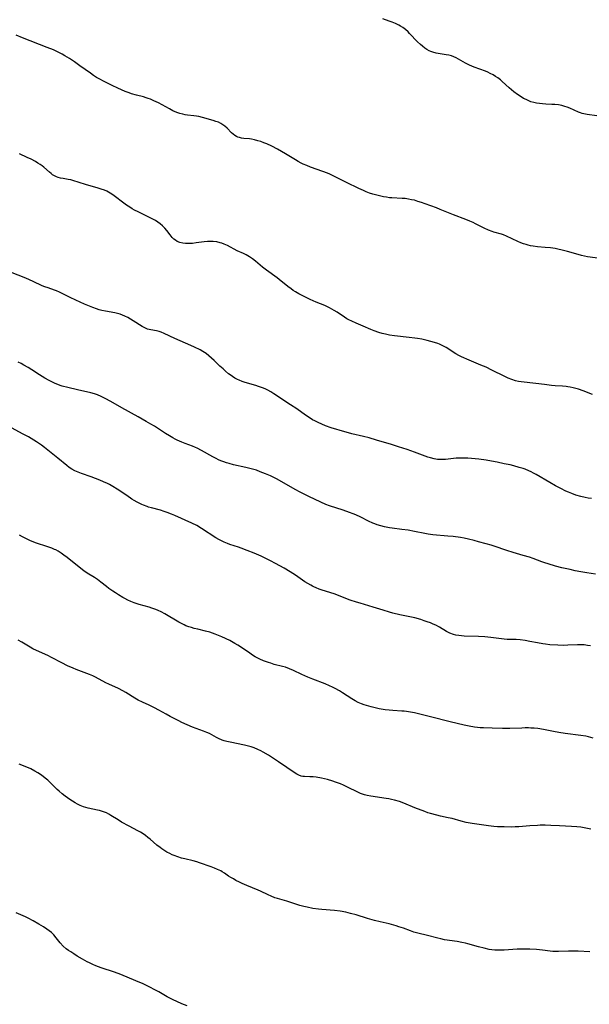
# Model space of a CAD drawing. Units: inches. Extents: x 2028622 to 2034086, y 215902 to 221326.
# Drawn here: x 2031169 to 2031302, y 217983 to 218214 of the extents above; entities that cross this region are included whole.
import ezdxf

# ---------------------------------------------------------------- set-up
doc = ezdxf.new("R2010")
doc.units = ezdxf.units.IN
doc.header["$MEASUREMENT"] = 0
doc.layers.add('c_24_T13S_R17E', color=28, linetype='Continuous')

msp = doc.modelspace()

# ---------------------------------------------------------------- linework, layer by layer
at = {"layer": 'c_24_T13S_R17E'}
for points in [[(2031304.18, 218191.76, 948), (2031301.87, 218192.08, 948), (2031301.13, 218192.23, 948), (2031300.69, 218192.34, 948), (2031300.28, 218192.47, 948), (2031299.86, 218192.64, 948), (2031297.84, 218193.56, 948), (2031297.15, 218193.83, 948), (2031296.64, 218194, 948), (2031295.91, 218194.19, 948), (2031295.17, 218194.34, 948), (2031294.29, 218194.45, 948), (2031293.59, 218194.49, 948), (2031292.18, 218194.54, 948), (2031291.41, 218194.58, 948), (2031290.66, 218194.66, 948), (2031290, 218194.76, 948), (2031289.34, 218194.91, 948), (2031288.63, 218195.11, 948), (2031288.18, 218195.29, 948), (2031287.52, 218195.59, 948), (2031286.96, 218195.9, 948), (2031286.41, 218196.24, 948), (2031285.5, 218196.84, 948), (2031284.68, 218197.45, 948), (2031284.12, 218197.9, 948), (2031283.57, 218198.36, 948), (2031281.92, 218199.88, 948), (2031281.54, 218200.21, 948), (2031280.94, 218200.68, 948), (2031280.39, 218201.06, 948), (2031279.83, 218201.4, 948), (2031279.14, 218201.76, 948), (2031278.58, 218202.02, 948), (2031278, 218202.25, 948), (2031275.34, 218203.21, 948), (2031274.22, 218203.68, 948), (2031273.77, 218203.9, 948), (2031273.3, 218204.15, 948), (2031271.64, 218205.12, 948), (2031271.12, 218205.42, 948), (2031270.59, 218205.68, 948), (2031270.04, 218205.89, 948), (2031269.36, 218206.06, 948), (2031268.79, 218206.15, 948), (2031267.35, 218206.34, 948), (2031266.41, 218206.52, 948), (2031265.61, 218206.74, 948), (2031265.19, 218206.9, 948), (2031264.79, 218207.07, 948), (2031264.26, 218207.36, 948), (2031263.74, 218207.71, 948), (2031263.22, 218208.12, 948), (2031262.71, 218208.56, 948), (2031262.07, 218209.19, 948), (2031260.19, 218211.12, 948), (2031259.82, 218211.48, 948), (2031259.21, 218212.04, 948), (2031258.56, 218212.54, 948), (2031258.03, 218212.88, 948), (2031257.65, 218213.1, 948), (2031256.87, 218213.47, 948), (2031256.06, 218213.79, 948), (2031255.4, 218214.03, 948), (2031253.88, 218214.54, 948)], [(2031304.93, 218158.27, 946), (2031302, 218158.73, 946), (2031301.23, 218158.87, 946), (2031300.53, 218159.02, 946), (2031299.22, 218159.38, 946), (2031297.3, 218159.96, 946), (2031296, 218160.28, 946), (2031295.02, 218160.49, 946), (2031294.36, 218160.61, 946), (2031293.28, 218160.77, 946), (2031292, 218160.91, 946), (2031290.23, 218161.06, 946), (2031289.17, 218161.2, 946), (2031288.54, 218161.31, 946), (2031288.04, 218161.43, 946), (2031287.55, 218161.57, 946), (2031286.93, 218161.78, 946), (2031286.32, 218162.01, 946), (2031285.57, 218162.32, 946), (2031282.97, 218163.57, 946), (2031282.21, 218163.87, 946), (2031281.73, 218164.02, 946), (2031280, 218164.47, 946), (2031279.55, 218164.61, 946), (2031278.74, 218164.92, 946), (2031277.73, 218165.4, 946), (2031275.69, 218166.44, 946), (2031275.1, 218166.72, 946), (2031274.32, 218167.06, 946), (2031273.37, 218167.45, 946), (2031270.47, 218168.58, 946), (2031267.37, 218169.83, 946), (2031266.47, 218170.18, 946), (2031263.83, 218171.15, 946), (2031262.99, 218171.45, 946), (2031262.15, 218171.72, 946), (2031261.32, 218171.96, 946), (2031260.64, 218172.11, 946), (2031259.96, 218172.23, 946), (2031259.11, 218172.35, 946), (2031258.42, 218172.42, 946), (2031256.01, 218172.53, 946), (2031255.44, 218172.58, 946), (2031254.73, 218172.67, 946), (2031254.03, 218172.8, 946), (2031253.13, 218173, 946), (2031251.56, 218173.42, 946), (2031250.78, 218173.67, 946), (2031250.01, 218173.95, 946), (2031249.32, 218174.23, 946), (2031248.23, 218174.74, 946), (2031245.37, 218176.16, 946), (2031243.35, 218177.19, 946), (2031242.25, 218177.72, 946), (2031241.47, 218178.07, 946), (2031240.9, 218178.31, 946), (2031239.78, 218178.74, 946), (2031236.89, 218179.77, 946), (2031236.03, 218180.11, 946), (2031235.19, 218180.48, 946), (2031234.75, 218180.69, 946), (2031233.99, 218181.09, 946), (2031233.39, 218181.43, 946), (2031231.07, 218182.84, 946), (2031229.16, 218183.93, 946), (2031227.82, 218184.64, 946), (2031226.62, 218185.21, 946), (2031225.98, 218185.48, 946), (2031225.26, 218185.74, 946), (2031224.51, 218185.96, 946), (2031223.77, 218186.14, 946), (2031223.03, 218186.29, 946), (2031222.55, 218186.36, 946), (2031221.23, 218186.5, 946), (2031220.73, 218186.57, 946), (2031220.24, 218186.67, 946), (2031219.87, 218186.79, 946), (2031219.56, 218186.92, 946), (2031219.13, 218187.18, 946), (2031218.76, 218187.47, 946), (2031218.4, 218187.8, 946), (2031217.34, 218188.88, 946), (2031216.79, 218189.37, 946), (2031216.34, 218189.72, 946), (2031215.86, 218190.02, 946), (2031215.28, 218190.28, 946), (2031214.68, 218190.49, 946), (2031214.05, 218190.67, 946), (2031211.53, 218191.39, 946), (2031210.71, 218191.61, 946), (2031210.11, 218191.72, 946), (2031209.49, 218191.81, 946), (2031208.06, 218191.96, 946), (2031207.47, 218192.05, 946), (2031206.9, 218192.17, 946), (2031206.21, 218192.37, 946), (2031205.53, 218192.61, 946), (2031204.61, 218193, 946), (2031203.84, 218193.4, 946), (2031201.22, 218194.83, 946), (2031200.15, 218195.35, 946), (2031199.33, 218195.7, 946), (2031198.82, 218195.88, 946), (2031198.3, 218196.05, 946), (2031197.68, 218196.22, 946), (2031196.09, 218196.62, 946), (2031194.91, 218196.97, 946), (2031194.31, 218197.17, 946), (2031193.42, 218197.5, 946), (2031192.55, 218197.86, 946), (2031191.67, 218198.28, 946), (2031190.34, 218198.95, 946), (2031188.17, 218200, 946), (2031187.6, 218200.29, 946), (2031186.68, 218200.82, 946), (2031185.93, 218201.3, 946), (2031185.23, 218201.79, 946), (2031182.74, 218203.53, 946), (2031181.49, 218204.44, 946), (2031180.3, 218205.24, 946), (2031179.19, 218205.91, 946), (2031178.58, 218206.25, 946), (2031177.35, 218206.89, 946), (2031176.53, 218207.26, 946), (2031175.08, 218207.85, 946), (2031169.29, 218210.08, 946), (2031167.82, 218210.7, 946)], [(2031303.1, 218126.4, 944), (2031300.91, 218127.24, 944), (2031299.82, 218127.61, 944), (2031298.59, 218127.96, 944), (2031297.92, 218128.11, 944), (2031297.34, 218128.21, 944), (2031296.94, 218128.26, 944), (2031296.08, 218128.34, 944), (2031294.39, 218128.44, 944), (2031293.54, 218128.51, 944), (2031291.84, 218128.69, 944), (2031287.05, 218129.23, 944), (2031286.38, 218129.32, 944), (2031285.72, 218129.45, 944), (2031285.07, 218129.61, 944), (2031284.19, 218129.89, 944), (2031283.32, 218130.23, 944), (2031282.51, 218130.6, 944), (2031279.5, 218132.12, 944), (2031278.18, 218132.75, 944), (2031276.92, 218133.29, 944), (2031274.2, 218134.41, 944), (2031272.4, 218135.21, 944), (2031271.73, 218135.54, 944), (2031271.02, 218135.93, 944), (2031268.74, 218137.37, 944), (2031268.17, 218137.69, 944), (2031267.2, 218138.15, 944), (2031266.79, 218138.32, 944), (2031266, 218138.6, 944), (2031265.18, 218138.85, 944), (2031264.34, 218139.08, 944), (2031263.07, 218139.35, 944), (2031262.06, 218139.53, 944), (2031261.39, 218139.63, 944), (2031260.12, 218139.79, 944), (2031256.6, 218140.16, 944), (2031255.47, 218140.33, 944), (2031254.55, 218140.51, 944), (2031253.75, 218140.71, 944), (2031252.96, 218140.94, 944), (2031251.84, 218141.34, 944), (2031251.06, 218141.65, 944), (2031249.3, 218142.4, 944), (2031247.6, 218143.1, 944), (2031246.58, 218143.55, 944), (2031245.93, 218143.87, 944), (2031245.41, 218144.17, 944), (2031244.89, 218144.49, 944), (2031243.16, 218145.67, 944), (2031242.49, 218146.11, 944), (2031241.93, 218146.43, 944), (2031241.36, 218146.74, 944), (2031240.26, 218147.24, 944), (2031238.22, 218148.05, 944), (2031237.5, 218148.35, 944), (2031236.82, 218148.65, 944), (2031235.7, 218149.19, 944), (2031234.2, 218149.99, 944), (2031233.41, 218150.45, 944), (2031232.87, 218150.8, 944), (2031232.34, 218151.16, 944), (2031231.61, 218151.71, 944), (2031229.59, 218153.36, 944), (2031229.07, 218153.77, 944), (2031226.59, 218155.56, 944), (2031225.65, 218156.3, 944), (2031223.99, 218157.69, 944), (2031223.32, 218158.21, 944), (2031222.62, 218158.68, 944), (2031221.84, 218159.13, 944), (2031221.2, 218159.44, 944), (2031219.66, 218160.13, 944), (2031217.4, 218161.34, 944), (2031216.67, 218161.68, 944), (2031216.1, 218161.9, 944), (2031215.71, 218162.01, 944), (2031214.88, 218162.19, 944), (2031214.04, 218162.29, 944), (2031213.36, 218162.3, 944), (2031212.76, 218162.28, 944), (2031211.98, 218162.2, 944), (2031210.08, 218161.94, 944), (2031209.22, 218161.85, 944), (2031208.36, 218161.8, 944), (2031207.57, 218161.82, 944), (2031206.9, 218161.92, 944), (2031206.24, 218162.08, 944), (2031205.62, 218162.32, 944), (2031205.18, 218162.57, 944), (2031204.84, 218162.83, 944), (2031204.4, 218163.25, 944), (2031203.93, 218163.85, 944), (2031203.17, 218164.88, 944), (2031202.71, 218165.43, 944), (2031202.19, 218165.96, 944), (2031201.64, 218166.43, 944), (2031201.04, 218166.86, 944), (2031200.52, 218167.19, 944), (2031199.74, 218167.63, 944), (2031198.94, 218168.04, 944), (2031196.42, 218169.25, 944), (2031195.62, 218169.67, 944), (2031195.05, 218169.99, 944), (2031194.5, 218170.33, 944), (2031193.69, 218170.86, 944), (2031192.76, 218171.53, 944), (2031191.12, 218172.78, 944), (2031190.49, 218173.24, 944), (2031189.85, 218173.67, 944), (2031189.44, 218173.9, 944), (2031189.07, 218174.09, 944), (2031188.5, 218174.34, 944), (2031187.77, 218174.61, 944), (2031187.02, 218174.84, 944), (2031184.1, 218175.67, 944), (2031181.1, 218176.64, 944), (2031180.67, 218176.75, 944), (2031180.04, 218176.88, 944), (2031178.83, 218177.07, 944), (2031178.2, 218177.19, 944), (2031177.67, 218177.34, 944), (2031177.26, 218177.49, 944), (2031176.8, 218177.71, 944), (2031176.36, 218177.97, 944), (2031175.98, 218178.25, 944), (2031175.62, 218178.55, 944), (2031174.3, 218179.72, 944), (2031173.92, 218180.02, 944), (2031173.46, 218180.34, 944), (2031172.9, 218180.7, 944), (2031172.31, 218181.04, 944), (2031171.28, 218181.59, 944), (2031170.37, 218182.03, 944), (2031168.54, 218182.89, 944)], [(2031302.88, 218101.97, 942), (2031302.13, 218102.05, 942), (2031301.39, 218102.17, 942), (2031300.38, 218102.4, 942), (2031299.21, 218102.76, 942), (2031298.3, 218103.09, 942), (2031297.47, 218103.43, 942), (2031296.84, 218103.71, 942), (2031295.68, 218104.27, 942), (2031294.47, 218104.91, 942), (2031293.14, 218105.68, 942), (2031289.92, 218107.59, 942), (2031289.31, 218107.93, 942), (2031288.7, 218108.24, 942), (2031288.18, 218108.48, 942), (2031287.31, 218108.82, 942), (2031286.84, 218108.98, 942), (2031285.88, 218109.27, 942), (2031284.7, 218109.59, 942), (2031283.77, 218109.82, 942), (2031282.41, 218110.13, 942), (2031280.75, 218110.48, 942), (2031279.4, 218110.72, 942), (2031278.16, 218110.92, 942), (2031276.42, 218111.16, 942), (2031275.57, 218111.25, 942), (2031274.73, 218111.33, 942), (2031273.89, 218111.39, 942), (2031272.94, 218111.43, 942), (2031272.01, 218111.43, 942), (2031271.09, 218111.39, 942), (2031270.53, 218111.35, 942), (2031268.64, 218111.15, 942), (2031268.04, 218111.11, 942), (2031267.4, 218111.1, 942), (2031266.75, 218111.15, 942), (2031265.94, 218111.29, 942), (2031265.13, 218111.48, 942), (2031264.43, 218111.69, 942), (2031263.18, 218112.12, 942), (2031261.31, 218112.83, 942), (2031259.63, 218113.43, 942), (2031257.6, 218114.1, 942), (2031255.92, 218114.62, 942), (2031252.4, 218115.68, 942), (2031250.72, 218116.16, 942), (2031249.37, 218116.5, 942), (2031246.63, 218117.13, 942), (2031245.85, 218117.34, 942), (2031244.99, 218117.59, 942), (2031241.79, 218118.58, 942), (2031240.44, 218119.05, 942), (2031239.54, 218119.4, 942), (2031238.71, 218119.77, 942), (2031237.9, 218120.17, 942), (2031237.4, 218120.46, 942), (2031236.84, 218120.8, 942), (2031235.75, 218121.54, 942), (2031233.68, 218123.02, 942), (2031232.25, 218123.98, 942), (2031228.32, 218126.53, 942), (2031227.6, 218126.98, 942), (2031226.86, 218127.38, 942), (2031226.42, 218127.59, 942), (2031225.85, 218127.85, 942), (2031224.73, 218128.27, 942), (2031224.05, 218128.49, 942), (2031221.57, 218129.22, 942), (2031220.86, 218129.46, 942), (2031220.18, 218129.73, 942), (2031219.79, 218129.91, 942), (2031219.17, 218130.24, 942), (2031218.62, 218130.59, 942), (2031218.08, 218130.97, 942), (2031217.69, 218131.26, 942), (2031216.93, 218131.87, 942), (2031216.37, 218132.36, 942), (2031215.66, 218133.01, 942), (2031214.31, 218134.33, 942), (2031213.68, 218134.92, 942), (2031213.01, 218135.48, 942), (2031212.38, 218135.96, 942), (2031211.62, 218136.45, 942), (2031210.97, 218136.82, 942), (2031209.71, 218137.46, 942), (2031208.84, 218137.86, 942), (2031205.09, 218139.51, 942), (2031202.53, 218140.72, 942), (2031201.87, 218140.98, 942), (2031201.36, 218141.14, 942), (2031200.76, 218141.28, 942), (2031199.43, 218141.52, 942), (2031199.01, 218141.62, 942), (2031198.64, 218141.73, 942), (2031198.35, 218141.84, 942), (2031197.99, 218142, 942), (2031197.35, 218142.35, 942), (2031195.3, 218143.65, 942), (2031194.65, 218144.04, 942), (2031193.99, 218144.41, 942), (2031193.31, 218144.75, 942), (2031192.75, 218145.01, 942), (2031192.18, 218145.22, 942), (2031191.59, 218145.39, 942), (2031191, 218145.52, 942), (2031188.75, 218145.93, 942), (2031187.92, 218146.11, 942), (2031187.27, 218146.27, 942), (2031186.62, 218146.47, 942), (2031185.81, 218146.77, 942), (2031183.87, 218147.6, 942), (2031181.77, 218148.55, 942), (2031180.5, 218149.16, 942), (2031178.92, 218149.96, 942), (2031177.96, 218150.41, 942), (2031177.29, 218150.7, 942), (2031176.78, 218150.89, 942), (2031175.29, 218151.38, 942), (2031174.56, 218151.65, 942), (2031173.93, 218151.91, 942), (2031171.82, 218152.92, 942), (2031170.91, 218153.33, 942), (2031170.09, 218153.66, 942), (2031166.47, 218155.09, 942)], [(2031303.82, 218084.21, 940), (2031301.77, 218084.52, 940), (2031300.41, 218084.75, 940), (2031299.05, 218085.01, 940), (2031297.91, 218085.25, 940), (2031296.68, 218085.52, 940), (2031295.92, 218085.71, 940), (2031294.43, 218086.1, 940), (2031292.76, 218086.58, 940), (2031291.96, 218086.84, 940), (2031291.23, 218087.09, 940), (2031289.21, 218087.84, 940), (2031288.32, 218088.15, 940), (2031286.89, 218088.6, 940), (2031284.49, 218089.3, 940), (2031283.01, 218089.77, 940), (2031280.07, 218090.76, 940), (2031279.36, 218090.98, 940), (2031278.18, 218091.33, 940), (2031276.4, 218091.82, 940), (2031275.36, 218092.09, 940), (2031274.01, 218092.41, 940), (2031273, 218092.62, 940), (2031272.15, 218092.77, 940), (2031270.44, 218093.01, 940), (2031269.16, 218093.14, 940), (2031265.62, 218093.45, 940), (2031264.51, 218093.59, 940), (2031263.73, 218093.72, 940), (2031261.36, 218094.21, 940), (2031259.84, 218094.49, 940), (2031258.38, 218094.71, 940), (2031256.09, 218094.98, 940), (2031255.45, 218095.07, 940), (2031254.31, 218095.3, 940), (2031253.4, 218095.53, 940), (2031252.55, 218095.8, 940), (2031252.04, 218095.99, 940), (2031251.52, 218096.2, 940), (2031250.56, 218096.65, 940), (2031248.71, 218097.58, 940), (2031247.56, 218098.1, 940), (2031246.92, 218098.36, 940), (2031246.07, 218098.7, 940), (2031244.59, 218099.22, 940), (2031241.39, 218100.27, 940), (2031240.55, 218100.58, 940), (2031239.31, 218101.12, 940), (2031236.51, 218102.42, 940), (2031235.23, 218103.05, 940), (2031234.5, 218103.42, 940), (2031233.29, 218104.08, 940), (2031230.16, 218105.9, 940), (2031228.94, 218106.57, 940), (2031228.32, 218106.88, 940), (2031227.54, 218107.25, 940), (2031226.31, 218107.78, 940), (2031225.11, 218108.25, 940), (2031224.2, 218108.57, 940), (2031223.27, 218108.85, 940), (2031222.35, 218109.09, 940), (2031221.72, 218109.24, 940), (2031218.8, 218109.89, 940), (2031217.78, 218110.15, 940), (2031217.18, 218110.33, 940), (2031216.58, 218110.53, 940), (2031215.86, 218110.82, 940), (2031215.29, 218111.07, 940), (2031214.74, 218111.34, 940), (2031213.95, 218111.75, 940), (2031211.35, 218113.23, 940), (2031210.33, 218113.76, 940), (2031209.88, 218113.96, 940), (2031209.22, 218114.22, 940), (2031207.45, 218114.87, 940), (2031206.66, 218115.18, 940), (2031205.64, 218115.62, 940), (2031205.1, 218115.89, 940), (2031204.57, 218116.17, 940), (2031203.79, 218116.63, 940), (2031202.85, 218117.22, 940), (2031200.24, 218118.92, 940), (2031199.42, 218119.42, 940), (2031198.32, 218120.07, 940), (2031196.41, 218121.15, 940), (2031192.58, 218123.27, 940), (2031190.06, 218124.7, 940), (2031188.72, 218125.42, 940), (2031187.74, 218125.91, 940), (2031186.86, 218126.29, 940), (2031186.22, 218126.53, 940), (2031185.32, 218126.78, 940), (2031182.23, 218127.44, 940), (2031179.9, 218128, 940), (2031178.6, 218128.35, 940), (2031178.09, 218128.52, 940), (2031177.59, 218128.7, 940), (2031176.97, 218128.95, 940), (2031176.51, 218129.16, 940), (2031175.56, 218129.64, 940), (2031174.49, 218130.24, 940), (2031173.25, 218131.01, 940), (2031171.49, 218132.16, 940), (2031170.58, 218132.72, 940), (2031169.63, 218133.28, 940), (2031168.95, 218133.65, 940), (2031168.25, 218134, 940)], [(2031302.69, 218067.37, 938), (2031301.94, 218067.48, 938), (2031301.18, 218067.57, 938), (2031300.41, 218067.61, 938), (2031299.65, 218067.61, 938), (2031297.34, 218067.5, 938), (2031296.31, 218067.48, 938), (2031294.99, 218067.51, 938), (2031293.14, 218067.62, 938), (2031292.08, 218067.73, 938), (2031291.48, 218067.81, 938), (2031290.21, 218068.05, 938), (2031288.42, 218068.42, 938), (2031287.29, 218068.64, 938), (2031286.17, 218068.81, 938), (2031285.2, 218068.88, 938), (2031283.1, 218068.89, 938), (2031282.41, 218068.92, 938), (2031281.78, 218068.98, 938), (2031281.12, 218069.06, 938), (2031279.29, 218069.34, 938), (2031277.86, 218069.48, 938), (2031276.39, 218069.56, 938), (2031273.03, 218069.66, 938), (2031272.37, 218069.7, 938), (2031271.72, 218069.76, 938), (2031271.08, 218069.87, 938), (2031270.49, 218070.02, 938), (2031269.65, 218070.33, 938), (2031268.85, 218070.74, 938), (2031267.21, 218071.72, 938), (2031266.31, 218072.19, 938), (2031265.7, 218072.47, 938), (2031265.07, 218072.73, 938), (2031264.31, 218073.02, 938), (2031263.6, 218073.26, 938), (2031262.79, 218073.52, 938), (2031261.38, 218073.9, 938), (2031257.88, 218074.68, 938), (2031256.28, 218075.07, 938), (2031255.49, 218075.29, 938), (2031253.95, 218075.74, 938), (2031251.66, 218076.44, 938), (2031248.59, 218077.36, 938), (2031247.74, 218077.62, 938), (2031246.26, 218078.12, 938), (2031243.24, 218079.29, 938), (2031242.68, 218079.5, 938), (2031241.45, 218079.9, 938), (2031239.67, 218080.45, 938), (2031238.94, 218080.69, 938), (2031238.22, 218080.96, 938), (2031237.68, 218081.2, 938), (2031237.35, 218081.36, 938), (2031236.96, 218081.57, 938), (2031236.27, 218081.98, 938), (2031235.59, 218082.42, 938), (2031233.4, 218083.93, 938), (2031232.1, 218084.76, 938), (2031230.74, 218085.56, 938), (2031228.67, 218086.73, 938), (2031227.5, 218087.35, 938), (2031226.87, 218087.66, 938), (2031225.34, 218088.39, 938), (2031224.77, 218088.65, 938), (2031223.72, 218089.09, 938), (2031222.05, 218089.76, 938), (2031220.65, 218090.3, 938), (2031220.01, 218090.53, 938), (2031218, 218091.18, 938), (2031217.41, 218091.38, 938), (2031216.67, 218091.68, 938), (2031216.02, 218091.99, 938), (2031215.39, 218092.34, 938), (2031214.72, 218092.75, 938), (2031211.33, 218094.95, 938), (2031210.2, 218095.61, 938), (2031209.08, 218096.17, 938), (2031205.09, 218097.97, 938), (2031204.3, 218098.3, 938), (2031203.24, 218098.7, 938), (2031202.57, 218098.92, 938), (2031201.65, 218099.19, 938), (2031199.58, 218099.73, 938), (2031198.88, 218099.94, 938), (2031198.57, 218100.04, 938), (2031197.73, 218100.36, 938), (2031197.28, 218100.56, 938), (2031196.18, 218101.11, 938), (2031195.53, 218101.48, 938), (2031194.98, 218101.82, 938), (2031193.77, 218102.62, 938), (2031191.49, 218104.18, 938), (2031190.49, 218104.81, 938), (2031189.71, 218105.25, 938), (2031189.21, 218105.5, 938), (2031188.33, 218105.89, 938), (2031187.48, 218106.23, 938), (2031185.38, 218107.02, 938), (2031183.15, 218107.83, 938), (2031182.37, 218108.13, 938), (2031181.61, 218108.47, 938), (2031180.88, 218108.85, 938), (2031180.26, 218109.26, 938), (2031179.73, 218109.67, 938), (2031177.59, 218111.39, 938), (2031175.23, 218113.34, 938), (2031174.47, 218113.95, 938), (2031173.72, 218114.5, 938), (2031172.58, 218115.26, 938), (2031171.98, 218115.63, 938), (2031170.66, 218116.4, 938), (2031169.45, 218117.08, 938), (2031166.72, 218118.52, 938)], [(2031303.29, 218045.72, 936), (2031302.21, 218045.98, 936), (2031301.54, 218046.12, 936), (2031300.37, 218046.31, 936), (2031296.7, 218046.76, 936), (2031295.21, 218046.98, 936), (2031293.98, 218047.22, 936), (2031291.65, 218047.7, 936), (2031290.26, 218047.92, 936), (2031289.45, 218048.01, 936), (2031288.65, 218048.07, 936), (2031288.12, 218048.09, 936), (2031287.35, 218048.09, 936), (2031286.57, 218048.06, 936), (2031283.7, 218047.93, 936), (2031282.95, 218047.92, 936), (2031281.97, 218047.93, 936), (2031279.61, 218048.05, 936), (2031277.55, 218048.1, 936), (2031276.75, 218048.14, 936), (2031276.13, 218048.19, 936), (2031275.4, 218048.28, 936), (2031274.18, 218048.48, 936), (2031273, 218048.73, 936), (2031269.69, 218049.56, 936), (2031265.07, 218050.67, 936), (2031262.57, 218051.34, 936), (2031261.31, 218051.65, 936), (2031260.36, 218051.82, 936), (2031259.49, 218051.95, 936), (2031258.94, 218052.01, 936), (2031258.39, 218052.05, 936), (2031256.27, 218052.17, 936), (2031255.41, 218052.23, 936), (2031254.44, 218052.35, 936), (2031253.01, 218052.59, 936), (2031251.78, 218052.86, 936), (2031251.14, 218053.02, 936), (2031250.08, 218053.34, 936), (2031249.54, 218053.52, 936), (2031248.91, 218053.76, 936), (2031248.14, 218054.1, 936), (2031247.39, 218054.48, 936), (2031246.61, 218054.93, 936), (2031244.45, 218056.35, 936), (2031243.73, 218056.8, 936), (2031242.71, 218057.37, 936), (2031242.04, 218057.69, 936), (2031241.36, 218058, 936), (2031240.37, 218058.41, 936), (2031237.46, 218059.55, 936), (2031236.26, 218060.04, 936), (2031234.86, 218060.66, 936), (2031232.93, 218061.56, 936), (2031232.02, 218061.95, 936), (2031231.03, 218062.32, 936), (2031230.33, 218062.52, 936), (2031228.41, 218063.01, 936), (2031227.57, 218063.26, 936), (2031227.03, 218063.43, 936), (2031225.9, 218063.86, 936), (2031224.99, 218064.26, 936), (2031223.94, 218064.81, 936), (2031223.28, 218065.2, 936), (2031222.63, 218065.61, 936), (2031220.46, 218067.14, 936), (2031219.82, 218067.56, 936), (2031219.17, 218067.95, 936), (2031217.97, 218068.58, 936), (2031216.09, 218069.46, 936), (2031214.52, 218070.12, 936), (2031213.9, 218070.35, 936), (2031213.27, 218070.57, 936), (2031212.29, 218070.83, 936), (2031210.44, 218071.26, 936), (2031209.59, 218071.47, 936), (2031208.96, 218071.64, 936), (2031208.34, 218071.84, 936), (2031207.64, 218072.09, 936), (2031207.23, 218072.27, 936), (2031206.6, 218072.58, 936), (2031206, 218072.9, 936), (2031202.72, 218074.89, 936), (2031201.85, 218075.36, 936), (2031201.17, 218075.68, 936), (2031200.59, 218075.91, 936), (2031199.65, 218076.23, 936), (2031199.01, 218076.43, 936), (2031196.68, 218077.08, 936), (2031195.53, 218077.45, 936), (2031194.75, 218077.74, 936), (2031194.01, 218078.07, 936), (2031193.28, 218078.44, 936), (2031192.84, 218078.69, 936), (2031191.79, 218079.34, 936), (2031191.09, 218079.8, 936), (2031190.5, 218080.2, 936), (2031189.58, 218080.85, 936), (2031188.99, 218081.3, 936), (2031187.66, 218082.35, 936), (2031186.88, 218082.93, 936), (2031186.22, 218083.37, 936), (2031184.5, 218084.42, 936), (2031183.69, 218084.95, 936), (2031182.96, 218085.5, 936), (2031179.74, 218088.12, 936), (2031179.02, 218088.67, 936), (2031178.34, 218089.15, 936), (2031177.63, 218089.6, 936), (2031177.11, 218089.87, 936), (2031176.79, 218090.02, 936), (2031176.19, 218090.27, 936), (2031174.96, 218090.71, 936), (2031172.54, 218091.5, 936), (2031171.52, 218091.89, 936), (2031171, 218092.11, 936), (2031169.87, 218092.64, 936), (2031169.25, 218092.96, 936), (2031168.56, 218093.35, 936)], [(2031302.75, 218024.31, 934), (2031301.95, 218024.51, 934), (2031301.14, 218024.67, 934), (2031300.36, 218024.78, 934), (2031299.49, 218024.88, 934), (2031298.18, 218024.98, 934), (2031295.36, 218025.13, 934), (2031293.37, 218025.22, 934), (2031292.02, 218025.26, 934), (2031290.81, 218025.25, 934), (2031290.19, 218025.22, 934), (2031288.43, 218025.11, 934), (2031285.87, 218024.89, 934), (2031284.98, 218024.84, 934), (2031284.05, 218024.82, 934), (2031282.41, 218024.84, 934), (2031280.85, 218024.88, 934), (2031279.98, 218024.93, 934), (2031278.69, 218025.07, 934), (2031274.9, 218025.65, 934), (2031273.5, 218025.91, 934), (2031272.31, 218026.19, 934), (2031270.15, 218026.8, 934), (2031269.27, 218027.01, 934), (2031267.41, 218027.4, 934), (2031266.56, 218027.6, 934), (2031265.1, 218028, 934), (2031264.5, 218028.19, 934), (2031263.73, 218028.46, 934), (2031261.45, 218029.34, 934), (2031258.82, 218030.42, 934), (2031257.79, 218030.78, 934), (2031256.6, 218031.13, 934), (2031255.97, 218031.29, 934), (2031255.34, 218031.42, 934), (2031254.7, 218031.54, 934), (2031251.1, 218032.05, 934), (2031250.25, 218032.22, 934), (2031249.6, 218032.39, 934), (2031249.11, 218032.55, 934), (2031248.63, 218032.73, 934), (2031247.99, 218033.01, 934), (2031245.58, 218034.19, 934), (2031244.63, 218034.64, 934), (2031243.94, 218034.95, 934), (2031242.78, 218035.39, 934), (2031242.17, 218035.6, 934), (2031240.92, 218035.96, 934), (2031240.2, 218036.13, 934), (2031239.53, 218036.28, 934), (2031238.23, 218036.5, 934), (2031237.57, 218036.58, 934), (2031236.74, 218036.63, 934), (2031235.54, 218036.65, 934), (2031235.1, 218036.7, 934), (2031234.7, 218036.78, 934), (2031234.17, 218036.98, 934), (2031233.7, 218037.23, 934), (2031233.32, 218037.47, 934), (2031229.42, 218040.15, 934), (2031227.03, 218041.69, 934), (2031225.83, 218042.41, 934), (2031225.24, 218042.73, 934), (2031224.56, 218043.05, 934), (2031223.67, 218043.41, 934), (2031223.01, 218043.63, 934), (2031222.33, 218043.83, 934), (2031221.42, 218044.04, 934), (2031218.06, 218044.72, 934), (2031217.3, 218044.9, 934), (2031216.64, 218045.1, 934), (2031216.2, 218045.25, 934), (2031215.34, 218045.62, 934), (2031214.85, 218045.86, 934), (2031213.16, 218046.75, 934), (2031212.59, 218047.02, 934), (2031211.75, 218047.36, 934), (2031209.21, 218048.3, 934), (2031207.94, 218048.82, 934), (2031206.73, 218049.38, 934), (2031205.99, 218049.74, 934), (2031203.98, 218050.76, 934), (2031202.99, 218051.29, 934), (2031201.32, 218052.24, 934), (2031200.25, 218052.82, 934), (2031199.03, 218053.41, 934), (2031197.5, 218054.11, 934), (2031196.42, 218054.64, 934), (2031195.64, 218055.08, 934), (2031193.53, 218056.4, 934), (2031192.83, 218056.81, 934), (2031191.86, 218057.31, 934), (2031189.54, 218058.37, 934), (2031188.88, 218058.7, 934), (2031186.42, 218060, 934), (2031185.79, 218060.29, 934), (2031184.99, 218060.62, 934), (2031181.92, 218061.81, 934), (2031181.2, 218062.1, 934), (2031179.87, 218062.69, 934), (2031178.49, 218063.36, 934), (2031176.06, 218064.66, 934), (2031175.23, 218065.06, 934), (2031172.6, 218066.24, 934), (2031171.72, 218066.68, 934), (2031171.08, 218067.04, 934), (2031169.09, 218068.23, 934), (2031168.27, 218068.7, 934)], [(2031302.53, 217995.56, 932), (2031299.8, 217995.7, 932), (2031298.67, 217995.72, 932), (2031297.51, 217995.7, 932), (2031295.13, 217995.59, 932), (2031294.46, 217995.59, 932), (2031293.84, 217995.62, 932), (2031293.21, 217995.68, 932), (2031291.39, 217995.91, 932), (2031289.98, 217996.05, 932), (2031288.39, 217996.14, 932), (2031287.59, 217996.17, 932), (2031286.16, 217996.16, 932), (2031285.44, 217996.14, 932), (2031282.42, 217995.94, 932), (2031281.71, 217995.92, 932), (2031280.87, 217995.91, 932), (2031280.18, 217995.94, 932), (2031279.5, 217996.01, 932), (2031278.88, 217996.1, 932), (2031277.72, 217996.35, 932), (2031276.4, 217996.7, 932), (2031273.89, 217997.41, 932), (2031273.33, 217997.55, 932), (2031272.48, 217997.74, 932), (2031271.37, 217997.94, 932), (2031268.39, 217998.38, 932), (2031267.52, 217998.54, 932), (2031266.82, 217998.7, 932), (2031264.36, 217999.34, 932), (2031262.12, 217999.87, 932), (2031261.15, 218000.16, 932), (2031260.4, 218000.43, 932), (2031258.75, 218001.06, 932), (2031257.65, 218001.43, 932), (2031257.02, 218001.62, 932), (2031255.38, 218002.06, 932), (2031253.27, 218002.53, 932), (2031251.91, 218002.87, 932), (2031250.32, 218003.35, 932), (2031247.62, 218004.22, 932), (2031246.34, 218004.56, 932), (2031245.22, 218004.81, 932), (2031243.88, 218005.04, 932), (2031242.57, 218005.2, 932), (2031239.56, 218005.47, 932), (2031238.82, 218005.55, 932), (2031237.46, 218005.73, 932), (2031236.13, 218005.99, 932), (2031235.37, 218006.17, 932), (2031234.42, 218006.42, 932), (2031231.33, 218007.39, 932), (2031229.16, 218008.03, 932), (2031228.53, 218008.24, 932), (2031227.65, 218008.58, 932), (2031226.95, 218008.89, 932), (2031225.19, 218009.73, 932), (2031224.63, 218009.98, 932), (2031221.94, 218011.09, 932), (2031220.83, 218011.58, 932), (2031220.22, 218011.88, 932), (2031219.39, 218012.3, 932), (2031218.8, 218012.63, 932), (2031218.22, 218012.96, 932), (2031217.67, 218013.31, 932), (2031216.7, 218014, 932), (2031216.2, 218014.33, 932), (2031215.84, 218014.54, 932), (2031215.11, 218014.89, 932), (2031214.34, 218015.2, 932), (2031213.55, 218015.49, 932), (2031210.87, 218016.44, 932), (2031210.25, 218016.64, 932), (2031209.37, 218016.88, 932), (2031207.42, 218017.34, 932), (2031206.65, 218017.54, 932), (2031205.78, 218017.81, 932), (2031204.93, 218018.11, 932), (2031204.39, 218018.33, 932), (2031203.86, 218018.58, 932), (2031203.17, 218018.95, 932), (2031202.5, 218019.36, 932), (2031202.03, 218019.68, 932), (2031201.58, 218020.02, 932), (2031200.86, 218020.6, 932), (2031199.24, 218021.98, 932), (2031198.71, 218022.4, 932), (2031198.16, 218022.81, 932), (2031197.58, 218023.21, 932), (2031196.98, 218023.58, 932), (2031196.37, 218023.93, 932), (2031194.35, 218025, 932), (2031192.56, 218026, 932), (2031191.71, 218026.5, 932), (2031190.03, 218027.57, 932), (2031189.52, 218027.87, 932), (2031188.99, 218028.14, 932), (2031188.53, 218028.33, 932), (2031188.05, 218028.49, 932), (2031187.39, 218028.68, 932), (2031186.87, 218028.8, 932), (2031184.74, 218029.24, 932), (2031184.17, 218029.38, 932), (2031183.62, 218029.56, 932), (2031182.79, 218029.89, 932), (2031182.22, 218030.17, 932), (2031181.67, 218030.48, 932), (2031181.03, 218030.88, 932), (2031180.4, 218031.31, 932), (2031179.33, 218032.08, 932), (2031178.59, 218032.65, 932), (2031177.87, 218033.26, 932), (2031177.46, 218033.63, 932), (2031175.71, 218035.37, 932), (2031175.24, 218035.81, 932), (2031174.63, 218036.33, 932), (2031174.14, 218036.72, 932), (2031173.51, 218037.15, 932), (2031172.87, 218037.56, 932), (2031172.2, 218037.95, 932), (2031171.22, 218038.46, 932), (2031170.27, 218038.89, 932), (2031168.51, 218039.62, 932)], [(2031207.93, 217982.81, 930), (2031206.7, 217983.34, 930), (2031204.52, 217984.35, 930), (2031203.29, 217984.99, 930), (2031201.28, 217986.13, 930), (2031200.65, 217986.47, 930), (2031198.88, 217987.37, 930), (2031197.59, 217987.99, 930), (2031195.93, 217988.7, 930), (2031192.34, 217990.18, 930), (2031190.88, 217990.72, 930), (2031187.74, 217991.76, 930), (2031186.53, 217992.22, 930), (2031185.77, 217992.55, 930), (2031185.03, 217992.91, 930), (2031184.47, 217993.2, 930), (2031183.36, 217993.83, 930), (2031182.14, 217994.54, 930), (2031181.33, 217995.02, 930), (2031180.6, 217995.49, 930), (2031180.06, 217995.87, 930), (2031179.55, 217996.26, 930), (2031178.87, 217996.86, 930), (2031178.16, 217997.63, 930), (2031177.22, 217998.84, 930), (2031176.67, 217999.5, 930), (2031176.11, 218000.04, 930), (2031175.57, 218000.47, 930), (2031175, 218000.88, 930), (2031174.25, 218001.37, 930), (2031173.14, 218002.02, 930), (2031171.76, 218002.8, 930), (2031170.62, 218003.42, 930), (2031170, 218003.73, 930), (2031168.88, 218004.25, 930), (2031167.8, 218004.7, 930)]]:
    msp.add_polyline3d(points, dxfattribs=at)

doc.saveas('drawing.dxf')
